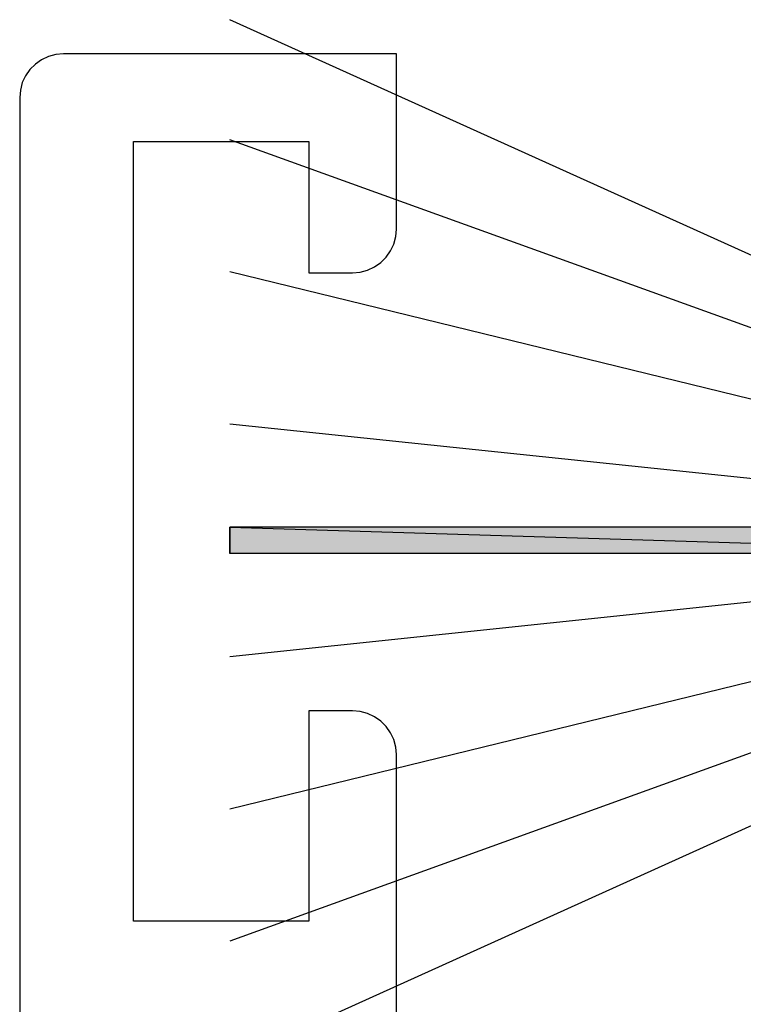
# Model space of a CAD drawing. Units: millimetres. Extents: x 0 to 7270, y -2931 to -50.
# Drawn here: x 6467 to 6476, y -587 to -576 of the extents above; entities that cross this region are included whole.
import ezdxf

# ---------------------------------------------------------------- set-up
doc = ezdxf.new("R2010")
doc.units = ezdxf.units.MM
doc.layers.add('CrossSectionsGums', color=1, linetype='Continuous')
doc.layers.add('CrossSectionsProfils', color=7, linetype='Continuous')

# ---------------------------------------------------------------- blocks, each defined once
blk = doc.blocks.new('10_27098_X', base_point=(106.18815, 1011.38444))
at = {"layer": 'CrossSectionsProfils'}
for p, q in [((105.68815, 1053.98444), (30.68815, 1053.98444)), ((105.77498, 1053.97685), (105.68815, 1053.98444)), ((105.85916, 1053.95429), (105.77498, 1053.97685)), ((105.93815, 1053.91745), (105.85916, 1053.95429)), ((106.00955, 1053.86746), (105.93815, 1053.91745)), ((106.07117, 1053.80584), (106.00955, 1053.86746)), ((106.12116, 1053.73444), (106.07117, 1053.80584)), ((106.158, 1053.65545), (106.12116, 1053.73444)), ((106.18056, 1053.57127), (106.158, 1053.65545)), ((106.18815, 1053.48444), (106.18056, 1053.57127)), ((106.18815, 1049.68444), (106.18815, 1053.48444)), ((96.28815, 1050.68444), (96.28815, 1052.68444)), ((96.28815, 1052.68444), (105.18815, 1052.68444)), ((105.18815, 1052.68444), (105.18815, 1050.68444)), ((98.68815, 1050.68444), (96.28815, 1050.68444)), ((98.68815, 1050.18444), (98.68815, 1050.68444)), ((105.18815, 1050.68444), (103.68815, 1050.68444)), ((103.68815, 1050.68444), (103.68815, 1050.18444)), ((98.68056, 1050.09762), (98.68815, 1050.18444)), ((103.68815, 1050.18444), (103.69575, 1050.09762)), ((98.658, 1050.01343), (98.68056, 1050.09762)), ((103.69575, 1050.09762), (103.7183, 1050.01343)), ((98.57117, 1049.86305), (98.62116, 1049.93444)), ((98.62116, 1049.93444), (98.658, 1050.01343)), ((103.7183, 1050.01343), (103.75514, 1049.93444)), ((103.75514, 1049.93444), (103.80513, 1049.86305)), ((98.43815, 1049.75143), (98.50955, 1049.80142)), ((98.50955, 1049.80142), (98.57117, 1049.86305)), ((103.80513, 1049.86305), (103.86676, 1049.80142)), ((103.86676, 1049.80142), (103.93815, 1049.75143)), ((93.68815, 1049.68444), (98.18815, 1049.68444)), ((98.18815, 1049.68444), (98.27498, 1049.69204)), ((98.27498, 1049.69204), (98.35916, 1049.7146)), ((98.35916, 1049.7146), (98.43815, 1049.75143)), ((103.93815, 1049.75143), (104.01714, 1049.7146)), ((104.01714, 1049.7146), (104.10133, 1049.69204)), ((104.10133, 1049.69204), (104.18815, 1049.68444)), ((104.18815, 1049.68444), (106.18815, 1049.68444))]:
    blk.add_line(p, q, dxfattribs=at)
blk = doc.blocks.new('204_0810_6', base_point=(1905.674, 1464.394))
at = {"layer": 'CrossSectionsGums'}
for points in [[(1905.524, 1464.194), (1905.524, 1454.394), (1905.824, 1454.394), (1905.824, 1454.394)], [(1905.524, 1464.194), (1905.824, 1464.194), (1905.824, 1454.394), (1905.824, 1454.394)]]:
    blk.add_hatch(color=256, dxfattribs=at).paths.add_polyline_path(points, flags=0)
at = {"layer": 'CrossSectionsGums', "color": 252, "true_color": 0x848484}
for p, q in [((1901.674, 1464.394), (1909.674, 1464.394)), ((1901.674, 1464.194), (1901.674, 1464.394)), ((1909.674, 1464.394), (1909.674, 1464.194)), ((1904.155, 1464.194), (1899.729, 1454.394)), ((1904.639, 1464.194), (1901.1, 1454.394)), ((1909.674, 1464.194), (1901.674, 1464.194)), ((1905.004, 1464.194), (1902.606, 1454.394)), ((1905.373, 1464.194), (1904.346, 1454.394)), ((1905.524, 1464.194), (1905.524, 1454.394)), ((1905.524, 1464.194), (1905.524, 1454.394)), ((1905.824, 1464.194), (1905.824, 1454.394)), ((1905.824, 1464.194), (1905.824, 1454.394)), ((1905.974, 1464.194), (1907.002, 1454.394)), ((1906.344, 1464.194), (1908.741, 1454.394)), ((1906.708, 1464.194), (1910.248, 1454.394)), ((1907.192, 1464.194), (1911.619, 1454.394)), ((1905.824, 1454.394), (1905.524, 1454.394))]:
    blk.add_line(p, q, dxfattribs=at)
at = {"layer": 'CrossSectionsGums', "color": 7, "flags": 128}
for points in [[(1905.524, 1464.194), (1905.524, 1454.394), (1905.824, 1454.394), (1905.824, 1454.394)], [(1905.524, 1464.194), (1905.824, 1464.194), (1905.824, 1454.394), (1905.824, 1454.394)]]:
    blk.add_lwpolyline(points, close=True, dxfattribs=at)
blk = doc.blocks.new('CS_6VERT1', base_point=(0, -520))
at = {"layer": 'CrossSectionsGums', "yscale": -1, "rotation": 90.00000000000001}
blk.add_blockref('204_0810_6', (-90.2, -581.755), dxfattribs=at)
at = {"layer": 'CrossSectionsProfils', "rotation": 90.00000000000001}
blk.add_blockref('10_27098_X', (-60, -576.2), dxfattribs=at)

msp = doc.modelspace()

# ---------------------------------------------------------------- block references
msp.add_blockref('CS_6VERT1', (6570, -520))
at = {"layer": 'CrossSectionsGums', "yscale": -1, "rotation": 90.00000000000001}
msp.add_blockref('204_0810_6', (6479.8, -581.755), dxfattribs=at)
at = {"layer": 'CrossSectionsProfils', "rotation": 90.00000000000001}
msp.add_blockref('10_27098_X', (6510, -576.2), dxfattribs=at)

doc.saveas('drawing.dxf')
